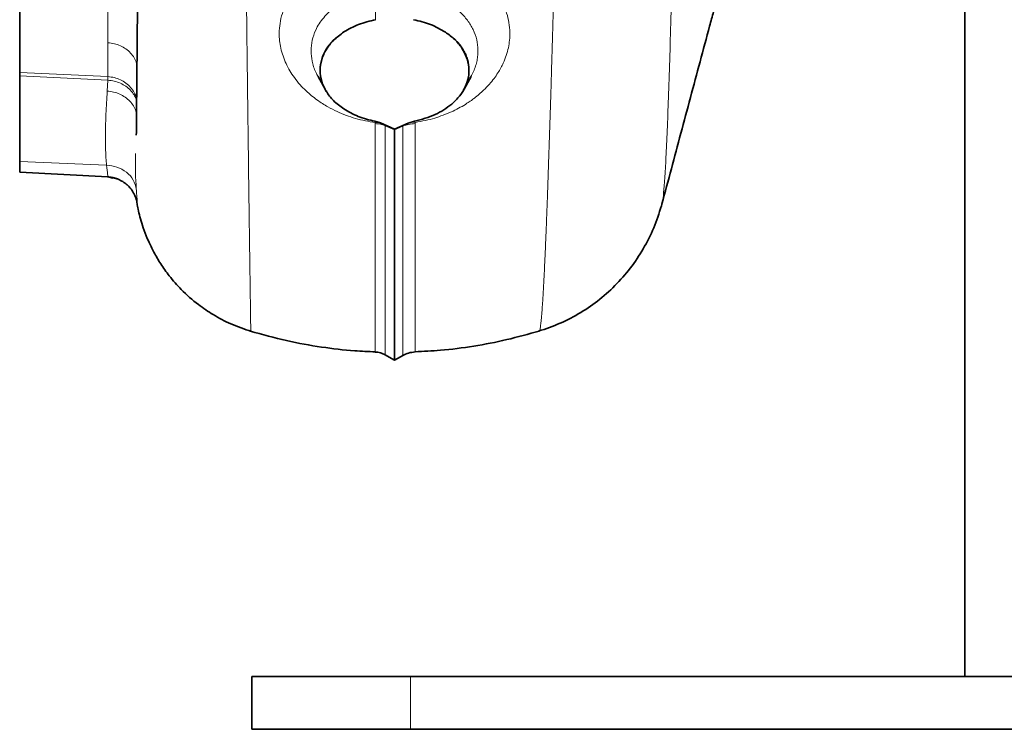
# Model space of a CAD drawing. Units: millimetres. Extents: x -155 to 3805, y -206 to 3177.
# Drawn here: x 394 to 581, y 1504 to 1638 of the extents above; entities that cross this region are included whole.
import ezdxf

# ---------------------------------------------------------------- set-up
doc = ezdxf.new("R2010")
doc.units = ezdxf.units.MM

msp = doc.modelspace()

# ---------------------------------------------------------------- linework, layer by layer
at = {"color": 7, "linetype": 'Continuous', "lineweight": 35}
for p, q in [((573.5, 1783.79), (573.5, 1513.79)), ((394.5, 1722.372), (394.5, 1628.284)), ((394.5, 1628.284), (394.5, 1627.601)), ((394.5, 1627.601), (394.5, 1611.415)), ((451.013, 1627.469), (452.33, 1625.087)), ((478.672, 1625.09), (479.988, 1627.471)), ((461.797, 1619.018), (462.816, 1618.705)), ((468.064, 1618.653), (469.305, 1619.038)), ((465.5, 1617.539), (462.816, 1618.705)), ((465.5, 1617.539), (468.064, 1618.653)), ((394.5, 1611.415), (394.5, 1609.346)), ((411.184, 1608.472), (394.5, 1609.346)), ((411.184, 1608.472), (411.175, 1608.6)), ((411.184, 1608.472), (412.146, 1608.236)), ((411.195, 1608.506), (412.181, 1608.335)), ((463.577, 1574.826), (465.5, 1573.716)), ((465.5, 1573.716), (467.22, 1574.709)), ((438.5, 1513.79), (438.5, 1503.79)), ((438.5, 1513.79), (468.5, 1513.79)), ((468.5, 1513.79), (743.5, 1513.79)), ((438.5, 1503.79), (468.5, 1503.79)), ((468.5, 1503.79), (743.5, 1503.79))]:
    msp.add_line(p, q, dxfattribs=at)
at = {"color": 8, "linetype": 'Continuous', "lineweight": 18}
for p, q in [((461.907, 1638.267), (461.967, 1643.785)), ((394.5, 1628.284), (411.215, 1627.473)), ((411.211, 1626.791), (394.5, 1627.601)), ((411.086, 1624.732), (411.211, 1626.791)), ((411.215, 1627.473), (411.211, 1626.791)), ((468.646, 1618.833), (469.427, 1618.813)), ((461.853, 1618.571), (461.83, 1618.778)), ((461.83, 1618.778), (462.726, 1618.759)), ((465.5, 1617.402), (463.725, 1618.17)), ((467.058, 1618.085), (465.5, 1617.402)), ((469.427, 1618.813), (469.387, 1618.576)), ((410.935, 1610.67), (394.5, 1611.415)), ((412.146, 1608.236), (413.313, 1607.949)), ((468.5, 1513.79), (468.5, 1503.79))]:
    msp.add_line(p, q, dxfattribs=at)
for points, knots in [([(492.915, 1579.292), (492.927, 1579.29), (492.962, 1579.283), (493.022, 1579.465), (493.089, 1579.777), (493.149, 1580.167), (493.204, 1580.593), (493.26, 1581.099), (493.317, 1581.685), (493.375, 1582.35), (493.434, 1583.093), (493.496, 1583.94), (493.569, 1585.01), (493.651, 1586.341), (493.739, 1587.887), (493.821, 1589.44), (493.899, 1591.019), (493.972, 1592.566), (494.037, 1594.016), (494.091, 1595.258), (494.138, 1596.388), (494.185, 1597.521), (494.232, 1598.688), (494.279, 1599.887), (494.326, 1601.119), (494.374, 1602.383), (494.493, 1605.612), (494.676, 1610.868), (494.927, 1618.591), (495.111, 1624.545), (495.231, 1628.537), (495.284, 1630.323), (495.328, 1631.803), (495.362, 1632.985), (495.393, 1634.049), (495.427, 1635.226), (495.471, 1636.756), (495.526, 1638.67), (495.592, 1641), (495.668, 1643.702), (495.747, 1646.574), (495.826, 1649.428), (495.895, 1651.956), (495.952, 1654.051), (496, 1655.839), (496.05, 1657.686), (496.106, 1659.794), (496.166, 1662.1), (496.226, 1664.424), (496.283, 1666.683), (496.348, 1669.267), (496.429, 1672.585), (496.524, 1676.524), (496.619, 1680.531), (496.703, 1684.086), (496.794, 1687.899), (496.883, 1691.617), (496.966, 1695.023), (497.022, 1697.282), (497.072, 1699.303), (497.172, 1703.342), (497.332, 1709.347), (497.551, 1716.815), (497.765, 1723.598), (497.976, 1729.958), (498.179, 1735.881), (498.371, 1741.364), (498.549, 1746.406), (498.733, 1751.596), (498.932, 1757.193), (499.154, 1763.443), (499.389, 1769.973), (499.618, 1776.324), (499.826, 1782.06), (499.979, 1786.233), (500.087, 1789.145), (500.159, 1791.078), (500.225, 1792.855), (500.286, 1794.477), (500.342, 1795.948), (500.392, 1797.269), (500.446, 1798.669), (500.499, 1800.049), (500.552, 1801.4), (500.584, 1802.232), (500.616, 1803.026), (500.649, 1803.839), (500.694, 1804.979), (500.74, 1806.114), (500.786, 1807.242), (500.832, 1808.364), (500.877, 1809.481), (500.991, 1812.248), (501.159, 1816.24), (501.382, 1821.461), (501.596, 1826.4), (501.81, 1831.222), (502.009, 1835.576), (502.148, 1838.491), (502.242, 1840.377), (502.307, 1841.673), (502.396, 1843.405), (502.509, 1845.548), (502.624, 1847.649), (502.73, 1849.503), (502.818, 1851.014), (502.913, 1852.609), (503.023, 1854.4), (503.159, 1856.513), (503.297, 1858.574), (503.423, 1860.339), (503.509, 1861.517), (503.573, 1862.373), (503.629, 1863.094), (503.687, 1863.849), (503.745, 1864.591), (503.803, 1865.319), (503.86, 1866.035), (503.916, 1866.737), (504.012, 1867.929), (504.145, 1869.563), (504.305, 1871.576), (504.45, 1873.49), (504.58, 1875.31), (504.695, 1877.031), (504.797, 1878.654), (504.872, 1879.888), (504.924, 1880.787), (504.959, 1881.395), (504.992, 1881.984), (505.024, 1882.554), (505.054, 1883.104), (505.083, 1883.633), (505.112, 1884.14), (505.147, 1884.768), (505.181, 1885.37), (505.212, 1885.898), (505.233, 1886.229), (505.246, 1886.431), (505.253, 1886.53), (505.255, 1886.558), (505.255, 1886.56)], [0, 0, 0, 0, 0.0057464, 0.0175727, 0.0286315, 0.0366334, 0.0446238, 0.0526028, 0.0605703, 0.0685265, 0.0764713, 0.0844049, 0.093119, 0.1047165, 0.1160298, 0.1261608, 0.1351156, 0.1447503, 0.1525281, 0.1584565, 0.1639251, 0.1693882, 0.174846, 0.1802984, 0.1857453, 0.1911868, 0.1966228, 0.2263905, 0.2522571, 0.2772047, 0.2834206, 0.2887745, 0.2932686, 0.2965578, 0.2991544, 0.3025471, 0.3067343, 0.3122554, 0.3187319, 0.326159, 0.3344162, 0.3418848, 0.3487835, 0.3541742, 0.3580628, 0.3624698, 0.3682112, 0.3739452, 0.3796722, 0.3853928, 0.3904899, 0.3984524, 0.4092687, 0.4184693, 0.4265486, 0.4339277, 0.4446894, 0.4518595, 0.4569073, 0.4598331, 0.4653559, 0.4837836, 0.4993657, 0.5139749, 0.5276121, 0.5402859, 0.5520131, 0.5628072, 0.5726793, 0.5854216, 0.5989415, 0.6132308, 0.6280784, 0.6408141, 0.6514648, 0.6562019, 0.6606021, 0.6646665, 0.668396, 0.6717915, 0.6748539, 0.6775841, 0.6815651, 0.6845348, 0.6870998, 0.6874518, 0.690167, 0.6928795, 0.6955893, 0.6982963, 0.7010004, 0.7037016, 0.7063998, 0.7211876, 0.7332557, 0.7460662, 0.7596962, 0.7720053, 0.7822146, 0.7846633, 0.7884727, 0.793638, 0.8001528, 0.8080085, 0.8132776, 0.8179193, 0.8227717, 0.8291684, 0.8361986, 0.844985, 0.8516465, 0.8562018, 0.8587125, 0.8617972, 0.8648745, 0.8679439, 0.871005, 0.874057, 0.8770994, 0.8801323, 0.8897901, 0.8993769, 0.9089105, 0.9184052, 0.927874, 0.937329, 0.9467745, 0.9508739, 0.9549906, 0.9591247, 0.9632765, 0.9674464, 0.9716347, 0.9758418, 0.9800681, 0.9880673, 0.9928661, 0.9964385, 0.9990101, 0.9999007, 1, 1, 1, 1]), ([(516.146, 1603.404), (516.158, 1603.419), (516.246, 1603.527), (516.414, 1604.888), (516.649, 1607.544), (516.886, 1611.458), (517.121, 1616.443), (517.356, 1622.478), (517.592, 1629.488), (517.828, 1637.408), (518.067, 1646.178), (518.308, 1655.713), (518.55, 1665.918), (518.791, 1676.694), (519.022, 1687.937), (519.243, 1699.561), (519.483, 1711.504), (519.777, 1723.673), (520.119, 1735.91), (520.481, 1748.068), (520.841, 1760.034), (521.187, 1771.721), (521.534, 1783.033), (521.886, 1793.877), (522.24, 1804.175), (522.594, 1813.852), (522.947, 1822.844), (523.3, 1831.086), (523.668, 1838.486), (524.061, 1844.955), (524.46, 1850.5), (524.806, 1855.291), (525.054, 1859.485), (525.23, 1863.021), (525.36, 1865.767), (525.466, 1867.572), (525.512, 1868.11), (525.531, 1868.332)], [0, 0, 0, 0, 0.0051051, 0.0382403, 0.0711839, 0.1039335, 0.1364862, 0.168846, 0.2010148, 0.2329901, 0.2647706, 0.2963578, 0.3277454, 0.358935, 0.3899276, 0.4207285, 0.4513483, 0.4817857, 0.5120023, 0.5419566, 0.5716309, 0.600997, 0.63007, 0.6588679, 0.6873817, 0.7156034, 0.7435397, 0.7711887, 0.7985528, 0.8256364, 0.8524011, 0.8788054, 0.904881, 0.9307328, 0.956413, 0.9819869, 1, 1, 1, 1]), ([(438.264, 1579.227), (438.264, 1579.226), (438.265, 1579.225), (438.265, 1579.338), (438.263, 1579.549), (438.259, 1579.918), (438.251, 1580.533), (438.239, 1581.458), (438.222, 1582.774), (438.198, 1584.5), (438.171, 1586.442), (438.143, 1588.48), (438.109, 1590.873), (438.065, 1593.988), (438.01, 1597.838), (437.952, 1602.036), (437.893, 1606.459), (437.822, 1611.925), (437.751, 1617.586), (437.686, 1622.84), (437.641, 1626.53), (437.59, 1630.73), (437.538, 1635.049), (437.486, 1639.49), (437.442, 1643.368), (437.392, 1647.813), (437.333, 1653.027), (437.27, 1658.517), (437.204, 1664.284), (437.135, 1670.164), (437.065, 1676.15), (436.995, 1682.239), (436.917, 1689.269), (436.845, 1695.96), (436.773, 1703.04), (436.711, 1709.613), (436.649, 1717.185), (436.595, 1724.945), (436.547, 1732.855), (436.502, 1740.725), (436.466, 1747.11), (436.438, 1751.965), (436.419, 1755.262), (436.402, 1758.385), (436.387, 1760.996), (436.373, 1763.56), (436.359, 1766.105), (436.343, 1768.865), (436.33, 1771.284), (436.319, 1773.217), (436.311, 1774.683), (436.305, 1775.703), (436.302, 1776.299), (436.3, 1776.568), (436.3, 1776.637), (436.3, 1776.655), (436.3, 1776.66), (436.299, 1776.794), (436.298, 1777.058), (436.295, 1777.453), (436.292, 1778.027), (436.286, 1779.021), (436.276, 1780.867), (436.258, 1784.141), (436.227, 1789.92), (436.199, 1795.506), (436.178, 1800.12), (436.168, 1802.498), (436.158, 1804.724), (436.149, 1806.802), (436.141, 1808.734), (436.134, 1810.525), (436.124, 1812.788), (436.114, 1815.325), (436.103, 1817.94), (436.093, 1820.034), (436.085, 1821.809), (436.078, 1823.459), (436.073, 1825.014), (436.069, 1826.476), (436.067, 1827.847), (436.065, 1829.128), (436.065, 1830.588), (436.067, 1832.229), (436.068, 1833.993), (436.069, 1835.572), (436.07, 1836.949), (436.069, 1838.119), (436.068, 1839.219), (436.062, 1839.908), (436.058, 1840.282)], [0, 0, 0, 0, 0.00878148, 0.01943333, 0.02966941, 0.04323116, 0.05883564, 0.07646927, 0.09611521, 0.11775593, 0.13878792, 0.15472295, 0.17169433, 0.19592118, 0.22108604, 0.24447991, 0.26751298, 0.29018951, 0.32350749, 0.34270715, 0.35528859, 0.36750469, 0.39136473, 0.40340047, 0.41525475, 0.43212721, 0.44895433, 0.4672413, 0.48547093, 0.50364313, 0.52176738, 0.53985609, 0.55792317, 0.58336891, 0.59739489, 0.61795709, 0.6384739, 0.66018921, 0.68177052, 0.70318996, 0.72446817, 0.73395013, 0.74296987, 0.75153158, 0.75963897, 0.76450401, 0.77272363, 0.78072699, 0.7874519, 0.7929034, 0.79689551, 0.79975194, 0.80147463, 0.80191123, 0.80202339, 0.80205293, 0.80206348, 0.80206479, 0.80317651, 0.80428798, 0.80539919, 0.80801744, 0.81268931, 0.82102029, 0.83585899, 0.86223151, 0.86971905, 0.8768054, 0.88349232, 0.88978147, 0.89567445, 0.90117278, 0.90627795, 0.91666866, 0.9249431, 0.93111553, 0.93675716, 0.94212958, 0.94723431, 0.9520727, 0.95664596, 0.96095518, 0.9650013, 0.97149073, 0.97780109, 0.98333611, 0.98809829, 0.99244698, 0.99590141, 1, 1, 1, 1]), ([(411.215, 1633.886), (411.215, 1635.275), (411.215, 1638.095), (411.226, 1643.202), (411.243, 1648.999), (411.268, 1655.425), (411.299, 1662.287), (411.339, 1669.509), (411.386, 1677.18), (411.442, 1685.43), (411.5, 1693.607), (411.557, 1701.156), (411.617, 1708.119), (411.686, 1714.951), (411.75, 1719.724), (411.781, 1722.021)], [0, 0, 0, 0, 0.0808945, 0.1642248, 0.2499911, 0.3356479, 0.4189783, 0.4999826, 0.5806782, 0.6640098, 0.7499777, 0.8172674, 0.874988, 0.9398327, 1, 1, 1, 1]), ([(461.83, 1618.778), (461.21, 1618.876), (459.951, 1619.075), (458.126, 1619.538), (456.328, 1620.128), (454.577, 1620.854), (452.728, 1621.8), (450.725, 1623.075), (448.864, 1624.603), (447.36, 1626.186), (446.295, 1627.575), (445.525, 1628.809), (444.641, 1630.527), (443.866, 1632.801), (443.59, 1635.381), (443.762, 1637.589), (444.207, 1639.49), (444.844, 1641.071), (445.536, 1642.342), (446.178, 1643.328), (446.944, 1644.32), (447.841, 1645.307), (448.734, 1646.143), (449.626, 1646.878), (450.539, 1647.553), (451.698, 1648.303), (453.13, 1649.093), (454.489, 1649.712), (455.658, 1650.167), (456.53, 1650.47), (457.419, 1650.745), (458.482, 1651.034), (460.02, 1651.387), (461.287, 1651.562), (462.073, 1651.67)], [0, 0, 0, 0, 0.0306379, 0.0622435, 0.0927824, 0.1250179, 0.1580613, 0.1997115, 0.2499984, 0.288752, 0.3225198, 0.3512774, 0.3750144, 0.4393901, 0.4999163, 0.5403385, 0.5820041, 0.6249043, 0.6477642, 0.6717011, 0.6967117, 0.722791, 0.7499365, 0.7669075, 0.7879048, 0.8129196, 0.8419435, 0.8749674, 0.890607, 0.9062395, 0.9218669, 0.9374912, 0.961259, 1, 1, 1, 1]), ([(468.916, 1651.665), (469.784, 1651.543), (471.466, 1651.307), (473.891, 1650.678), (475.64, 1650.063), (476.823, 1649.56), (477.475, 1649.26), (478.111, 1648.945), (478.731, 1648.613), (479.151, 1648.37), (479.496, 1648.162), (479.986, 1647.859), (480.706, 1647.374), (481.466, 1646.8), (482.342, 1646.076), (483.331, 1645.141), (484.389, 1643.924), (485.264, 1642.688), (486.088, 1641.233), (486.763, 1639.582), (487.221, 1637.693), (487.374, 1635.973), (487.304, 1634.381), (487.081, 1632.947), (486.689, 1631.496), (486.192, 1630.229), (485.643, 1629.122), (485.071, 1628.144), (484.349, 1627.095), (483.452, 1625.99), (482.241, 1624.725), (481.071, 1623.723), (479.987, 1622.923), (479.107, 1622.327), (477.959, 1621.642), (476.452, 1620.872), (474.838, 1620.191), (473.076, 1619.599), (471.322, 1619.133), (470.065, 1618.921), (469.427, 1618.813)], [0, 0, 0, 0, 0.0430268, 0.0832988, 0.1249717, 0.1374901, 0.1500134, 0.1625183, 0.175003, 0.1874903, 0.1886389, 0.196806, 0.2187167, 0.2363725, 0.2500054, 0.2830307, 0.3148751, 0.3455342, 0.3750068, 0.4186009, 0.4583059, 0.4999785, 0.5301714, 0.5610743, 0.59268, 0.6249811, 0.645272, 0.6679252, 0.6929333, 0.7202927, 0.7499961, 0.7917748, 0.8047656, 0.8226393, 0.8484807, 0.8749987, 0.9100886, 0.9374987, 0.968227, 1, 1, 1, 1]), ([(461.967, 1643.785), (461.02, 1643.59), (459.189, 1643.213), (456.764, 1642.235), (454.74, 1641.082), (453.205, 1639.869), (452.057, 1638.671), (451.202, 1637.514), (450.422, 1636.096), (449.836, 1634.373), (449.621, 1632.388), (449.849, 1630.341), (450.358, 1628.704), (450.876, 1627.751), (451.026, 1627.475)], [0, 0, 0, 0, 0.1068537, 0.2066406, 0.2993383, 0.3849345, 0.4502953, 0.5142615, 0.5768238, 0.6718355, 0.768062, 0.85786, 0.9588346, 1, 1, 1, 1]), ([(479.978, 1627.476), (480.147, 1627.791), (480.501, 1628.454), (480.873, 1629.482), (481.14, 1630.519), (481.283, 1631.509), (481.338, 1632.83), (481.14, 1634.482), (480.461, 1636.404), (479.364, 1638.201), (478.082, 1639.601), (476.778, 1640.671), (475.571, 1641.478), (473.938, 1642.35), (471.777, 1643.215), (469.967, 1643.586), (469.033, 1643.778)], [0, 0, 0, 0, 0.046909, 0.0985497, 0.1475747, 0.1939492, 0.2376414, 0.333389, 0.4282023, 0.5219154, 0.6187669, 0.6747583, 0.7337828, 0.7958386, 0.8945305, 1, 1, 1, 1]), ([(455.871, 1621.357), (455.159, 1621.9), (453.772, 1622.96), (452.37, 1624.845), (451.523, 1626.794), (451.247, 1628.796), (451.542, 1630.799), (452.431, 1632.722), (453.857, 1634.503), (455.224, 1635.455), (455.91, 1635.934)], [0, 0, 0, 0, 0.1325384, 0.2582585, 0.3795235, 0.4999972, 0.6228576, 0.7471903, 0.8729279, 1, 1, 1, 1]), ([(475.132, 1635.906), (475.471, 1635.684), (476.051, 1635.304), (476.773, 1634.703), (477.348, 1634.152), (477.856, 1633.58), (478.367, 1632.9), (478.844, 1632.107), (479.243, 1631.202), (479.507, 1630.298), (479.646, 1629.413), (479.673, 1628.535), (479.597, 1627.736), (479.453, 1627.033), (479.255, 1626.362), (478.929, 1625.54), (478.434, 1624.642), (477.946, 1623.966), (477.542, 1623.469), (477.208, 1623.094), (476.775, 1622.657), (476.489, 1622.399), (476.357, 1622.28)], [0, 0, 0, 0, 0.0664494, 0.1135069, 0.159783, 0.2052732, 0.2499734, 0.3152591, 0.3786841, 0.4402396, 0.4999178, 0.55623, 0.6148093, 0.6584141, 0.6966338, 0.7498987, 0.8266833, 0.885542, 0.8972902, 0.9373538, 0.9711332, 1, 1, 1, 1]), ([(416.713, 1629.701), (416.695, 1629.796), (416.609, 1630.26), (416.211, 1631.035), (415.533, 1631.97), (414.641, 1632.753), (413.597, 1633.352), (412.44, 1633.761), (411.623, 1633.845), (411.215, 1633.886)], [0, 0, 0, 0, 0.04153844, 0.20128203, 0.36102562, 0.52076922, 0.68051281, 0.84025641, 1, 1, 1, 1]), ([(411.215, 1627.473), (411.215, 1628.394), (411.215, 1630.236), (411.215, 1632.669), (411.215, 1633.886)], [0, 0, 0, 0, 0.5, 1, 1, 1, 1]), ([(411.211, 1626.791), (411.618, 1626.746), (412.433, 1626.655), (413.587, 1626.25), (414.63, 1625.667), (415.369, 1625.035), (415.802, 1624.534), (415.996, 1624.27), (416.087, 1624.135), (416.131, 1624.067), (416.151, 1624.035), (416.159, 1624.023), (416.16, 1624.02), (416.161, 1624.02), (416.162, 1624.018), (416.201, 1623.955), (416.301, 1623.785), (416.502, 1623.414), (416.593, 1623.082), (416.651, 1622.868)], [0, 0, 0, 0, 0.1630507, 0.3261087, 0.489174, 0.6522467, 0.7338842, 0.7747164, 0.7951341, 0.8053432, 0.8104477, 0.8117239, 0.8118036, 0.8118435, 0.8118535, 0.812737, 0.8443881, 0.8992676, 1, 1, 1, 1]), ([(411.215, 1627.473), (411.623, 1627.429), (412.44, 1627.341), (413.597, 1626.91), (414.64, 1626.278), (415.535, 1625.454), (416.205, 1624.468), (416.579, 1623.747), (416.655, 1623.358), (416.655, 1623.356)], [0, 0, 0, 0, 0.1664664, 0.3329327, 0.4993991, 0.6658655, 0.8323318, 0.9987982, 1, 1, 1, 1]), ([(410.935, 1610.67), (410.871, 1611.614), (410.745, 1613.474), (410.717, 1616.256), (410.781, 1619.073), (410.907, 1621.903), (411.027, 1623.807), (411.086, 1624.732)], [0, 0, 0, 0, 0.2009372, 0.3953322, 0.5927738, 0.8021736, 1, 1, 1, 1]), ([(416.629, 1620.433), (416.597, 1620.605), (416.5, 1621.127), (416.076, 1621.948), (415.392, 1622.844), (414.502, 1623.602), (413.461, 1624.187), (412.307, 1624.593), (411.493, 1624.686), (411.086, 1624.732)], [0, 0, 0, 0, 0.0751906, 0.2293255, 0.3834604, 0.5375953, 0.6917302, 0.8458651, 1, 1, 1, 1]), ([(461.855, 1575.296), (461.855, 1575.293), (461.855, 1575.283), (461.855, 1575.338), (461.854, 1575.463), (461.854, 1575.656), (461.854, 1575.875), (461.855, 1576.099), (461.856, 1576.604), (461.857, 1577.246), (461.857, 1577.907), (461.857, 1578.058), (461.857, 1578.152), (461.857, 1578.349), (461.857, 1578.685), (461.857, 1579.21), (461.857, 1579.746), (461.857, 1580.232), (461.857, 1580.6), (461.857, 1581.007), (461.858, 1581.456), (461.858, 1581.949), (461.858, 1582.489), (461.858, 1583.08), (461.859, 1584.051), (461.859, 1585.46), (461.861, 1587.392), (461.862, 1589.484), (461.862, 1591.591), (461.862, 1593.749), (461.861, 1596.455), (461.858, 1600.171), (461.854, 1605.22), (461.852, 1611.321), (461.852, 1616.076), (461.853, 1618.571)], [0, 0, 0, 0, 0.009426, 0.0362008, 0.0662729, 0.0960449, 0.1160763, 0.1361076, 0.1561388, 0.2326098, 0.2471892, 0.2488838, 0.2530795, 0.2597764, 0.2746888, 0.2953432, 0.3217395, 0.3331188, 0.3453057, 0.3583002, 0.3721025, 0.3867126, 0.4021304, 0.4183561, 0.4353897, 0.4790832, 0.5227783, 0.5664737, 0.6101685, 0.6454845, 0.6846318, 0.7505356, 0.8250713, 0.9082426, 1, 1, 1, 1]), ([(463.725, 1618.169), (463.429, 1618.28), (462.838, 1618.5), (462.181, 1618.547), (461.853, 1618.571)], [0, 0, 0, 0, 0.5000986, 1, 1, 1, 1]), ([(463.725, 1618.17), (463.724, 1615.652), (463.722, 1610.608), (463.723, 1603.825), (463.726, 1597.645), (463.727, 1592.154), (463.723, 1587.364), (463.718, 1583.301), (463.714, 1579.99), (463.713, 1577.452), (463.706, 1575.819), (463.702, 1574.905), (463.702, 1574.812), (463.701, 1574.767)], [0, 0, 0, 0, 0.092453, 0.1852536, 0.2783491, 0.3717457, 0.4654539, 0.559469, 0.6537868, 0.7484127, 0.8433468, 0.9233327, 1, 1, 1, 1]), ([(467.058, 1618.085), (467.058, 1615.572), (467.058, 1610.538), (467.058, 1603.765), (467.059, 1597.591), (467.06, 1592.099), (467.062, 1587.3), (467.064, 1583.225), (467.066, 1579.899), (467.069, 1577.351), (467.072, 1575.936), (467.074, 1575.209), (467.076, 1574.859), (467.077, 1574.657), (467.078, 1574.643), (467.079, 1574.637)], [0, 0, 0, 0, 0.0921677, 0.1846775, 0.2775499, 0.3707928, 0.4644026, 0.558378, 0.6527253, 0.747461, 0.8425703, 0.8834417, 0.9243711, 0.9653564, 1, 1, 1, 1]), ([(469.387, 1618.576), (468.979, 1618.546), (468.161, 1618.487), (467.426, 1618.218), (467.059, 1618.083)], [0, 0, 0, 0, 0.499779, 1, 1, 1, 1]), ([(469.387, 1618.576), (469.387, 1615.802), (469.387, 1610.254), (469.386, 1602.906), (469.385, 1596.324), (469.383, 1590.599), (469.382, 1585.737), (469.381, 1581.957), (469.379, 1579.288), (469.378, 1577.47), (469.378, 1576.223), (469.377, 1575.515), (469.377, 1575.212), (469.377, 1575.3), (469.377, 1575.302)], [0, 0, 0, 0, 0.1024428, 0.204927, 0.3074018, 0.4098826, 0.5123747, 0.6148687, 0.7027232, 0.7754167, 0.848836, 0.9229855, 0.9978671, 1, 1, 1, 1]), ([(416.459, 1612.917), (416.452, 1612.755), (416.343, 1610.474), (416.465, 1608.253), (416.578, 1606.188)], [0, 0, 0, 0, 0.0708096, 1, 1, 1, 1]), ([(410.935, 1610.67), (411.611, 1610.595), (413.008, 1610.44), (414.813, 1609.422), (416.139, 1607.954), (416.434, 1606.764), (416.578, 1606.188)], [0, 0, 0, 0, 0.2421134, 0.5000011, 0.7578881, 1, 1, 1, 1]), ([(411.175, 1608.6), (411.176, 1608.683), (411.176, 1608.873), (411.022, 1610.021), (410.935, 1610.67)], [0, 0, 0, 0, 0.4354409, 1, 1, 1, 1]), ([(412.146, 1608.236), (412.562, 1608.159), (413.697, 1607.95), (415.168, 1606.803), (416.332, 1605.233), (416.637, 1604.064), (416.777, 1603.53)], [0, 0, 0, 0, 0.1789473, 0.4884899, 0.7659521, 1, 1, 1, 1]), ([(416.578, 1606.188), (416.613, 1605.775), (416.681, 1604.976), (416.787, 1603.871), (416.781, 1603.667), (416.777, 1603.53)], [0, 0, 0, 0, 0.2585978, 0.5002375, 1, 1, 1, 1]), ([(416.777, 1603.53), (416.732, 1603.561), (416.661, 1603.611), (416.596, 1604.301), (416.572, 1604.56)], [0, 0, 0, 0, 0.6249023, 1, 1, 1, 1])]:
    msp.add_open_spline(points, degree=3, knots=knots, dxfattribs=at)
at = {"color": 7, "linetype": 'Continuous', "lineweight": 35}
for points, knots in [([(417.097, 1677.498), (417.095, 1677.287), (417.08, 1675.061), (417.05, 1670.901), (417.008, 1665.245), (416.969, 1660.106), (416.934, 1655.672), (416.9, 1651.565), (416.866, 1647.404), (416.828, 1642.878), (416.788, 1638.271), (416.748, 1633.715), (416.709, 1629.334), (416.671, 1625.093), (416.638, 1621.467), (416.611, 1618.497), (416.597, 1617.098), (416.591, 1616.405)], [0, 0, 0, 0, 0.00681776, 0.07182697, 0.13992838, 0.20139412, 0.25618175, 0.3051587, 0.36019942, 0.42497997, 0.49952059, 0.57276993, 0.65351887, 0.74177238, 0.83753342, 0.91956162, 1, 1, 1, 1]), ([(516.156, 1603.36), (516.747, 1605.568), (517.923, 1609.962), (519.722, 1616.703), (521.55, 1623.528), (523.372, 1630.315), (524.825, 1635.721), (525.672, 1638.88), (525.915, 1639.785)], [0, 0, 0, 0, 0.1863328, 0.3708634, 0.5542966, 0.7390359, 0.9252286, 1, 1, 1, 1]), ([(455.91, 1635.934), (456.808, 1636.453), (458.604, 1637.493), (460.806, 1638.009), (461.907, 1638.267)], [0, 0, 0, 0, 0.50000019, 1, 1, 1, 1]), ([(475.131, 1635.906), (474.229, 1636.432), (472.423, 1637.485), (470.203, 1638.006), (469.093, 1638.267)], [0, 0, 0, 0, 0.5000001, 1, 1, 1, 1]), ([(455.91, 1635.934), (455.229, 1635.428), (453.897, 1634.44), (452.495, 1632.628), (451.614, 1630.69), (451.316, 1628.651), (451.604, 1626.612), (452.473, 1624.672), (453.865, 1622.856), (455.192, 1621.864), (455.871, 1621.357)], [0, 0, 0, 0, 0.1279677, 0.2500004, 0.3759228, 0.5000042, 0.6241112, 0.7499996, 0.8720582, 1, 1, 1, 1]), ([(476.357, 1622.28), (476.885, 1622.785), (477.941, 1623.794), (478.973, 1625.541), (479.566, 1627.38), (479.639, 1629.268), (479.228, 1631.134), (478.311, 1632.905), (476.975, 1634.547), (475.746, 1635.453), (475.132, 1635.906)], [0, 0, 0, 0, 0.1250285, 0.2499775, 0.3749547, 0.4999856, 0.6249615, 0.7499937, 0.8749726, 1, 1, 1, 1]), ([(452.355, 1625.063), (452.374, 1625.021), (452.45, 1624.851), (452.566, 1624.7), (452.654, 1624.587)], [0, 0, 0, 0, 0.2493248, 1, 1, 1, 1]), ([(478.3, 1624.494), (478.346, 1624.556), (478.487, 1624.743), (478.582, 1624.954), (478.646, 1625.096)], [0, 0, 0, 0, 0.3263161, 1, 1, 1, 1]), ([(461.797, 1619.018), (460.708, 1619.28), (458.531, 1619.803), (456.757, 1620.839), (455.871, 1621.357)], [0, 0, 0, 0, 0.4999998, 1, 1, 1, 1]), ([(469.305, 1619.038), (470.656, 1619.388), (473.356, 1620.088), (475.357, 1621.549), (476.357, 1622.28)], [0, 0, 0, 0, 0.5000004, 1, 1, 1, 1]), ([(465.5, 1617.402), (465.5, 1614.566), (465.5, 1608.882), (465.5, 1601.353), (465.5, 1594.594), (465.5, 1588.715), (465.5, 1583.735), (465.5, 1579.705), (465.5, 1576.644), (465.5, 1574.664), (465.5, 1573.716), (465.5, 1573.815), (465.5, 1573.845)], [0, 0, 0, 0, 0.1037952, 0.2080829, 0.3128904, 0.4182237, 0.5240812, 0.6304692, 0.7374104, 0.8448951, 0.9528618, 1, 1, 1, 1]), ([(411.38, 1608.459), (411.689, 1608.423), (412.1, 1608.376), (412.771, 1608.178), (413.365, 1607.953), (414.077, 1607.581), (414.885, 1606.97), (415.543, 1606.26), (415.982, 1605.608), (416.215, 1605.169), (416.438, 1604.658), (416.567, 1604.237), (416.611, 1604.053), (416.625, 1603.995), (416.627, 1603.986), (416.628, 1603.983)], [0, 0, 0, 0, 0.0962319, 0.1278832, 0.1532195, 0.2140467, 0.2805722, 0.3469268, 0.4067745, 0.4687325, 0.540661, 0.6560151, 0.7750766, 0.930335, 1, 1, 1, 1]), ([(416.664, 1603.825), (416.71, 1603.546), (416.8, 1602.99), (417.06, 1601.735), (417.467, 1600.16), (418.064, 1598.3), (418.875, 1596.264), (419.915, 1594.134), (421.23, 1591.909), (422.936, 1589.52), (425.263, 1586.871), (428.061, 1584.401), (431.232, 1582.248), (434.576, 1580.466), (437.091, 1579.617), (438.413, 1579.17)], [0, 0, 0, 0, 0.0585636, 0.1167505, 0.1710715, 0.2255391, 0.2839354, 0.3471919, 0.4156749, 0.4900178, 0.5818588, 0.6977005, 0.7878645, 0.8884612, 1, 1, 1, 1]), ([(492.783, 1579.228), (494.171, 1579.699), (496.943, 1580.638), (500.823, 1582.71), (504.43, 1585.221), (507.694, 1588.193), (510.553, 1591.568), (512.95, 1595.283), (514.907, 1599.268), (515.769, 1602.107), (516.201, 1603.527)], [0, 0, 0, 0, 0.1253931, 0.2504021, 0.375397, 0.5007557, 0.6260182, 0.7507197, 0.8752484, 1, 1, 1, 1]), ([(438.172, 1579.243), (440.462, 1578.606), (444.913, 1577.369), (451.537, 1576.193), (457.151, 1575.507), (460.554, 1575.378), (461.856, 1575.329)], [0, 0, 0, 0, 0.2958684, 0.5749588, 0.8373295, 1, 1, 1, 1]), ([(469.375, 1575.335), (470.979, 1575.408), (474.705, 1575.578), (480.513, 1576.355), (486.78, 1577.542), (490.871, 1578.693), (492.917, 1579.268)], [0, 0, 0, 0, 0.2011415, 0.4673292, 0.7336182, 1, 1, 1, 1]), ([(461.842, 1575.288), (462.173, 1575.255), (462.836, 1575.19), (463.431, 1574.889), (463.728, 1574.739)], [0, 0, 0, 0, 0.4999691, 1, 1, 1, 1]), ([(467.04, 1574.605), (467.412, 1574.793), (468.155, 1575.171), (468.984, 1575.254), (469.399, 1575.296)], [0, 0, 0, 0, 0.50002, 1, 1, 1, 1])]:
    msp.add_open_spline(points, degree=3, knots=knots, dxfattribs=at)

doc.saveas('drawing.dxf')
